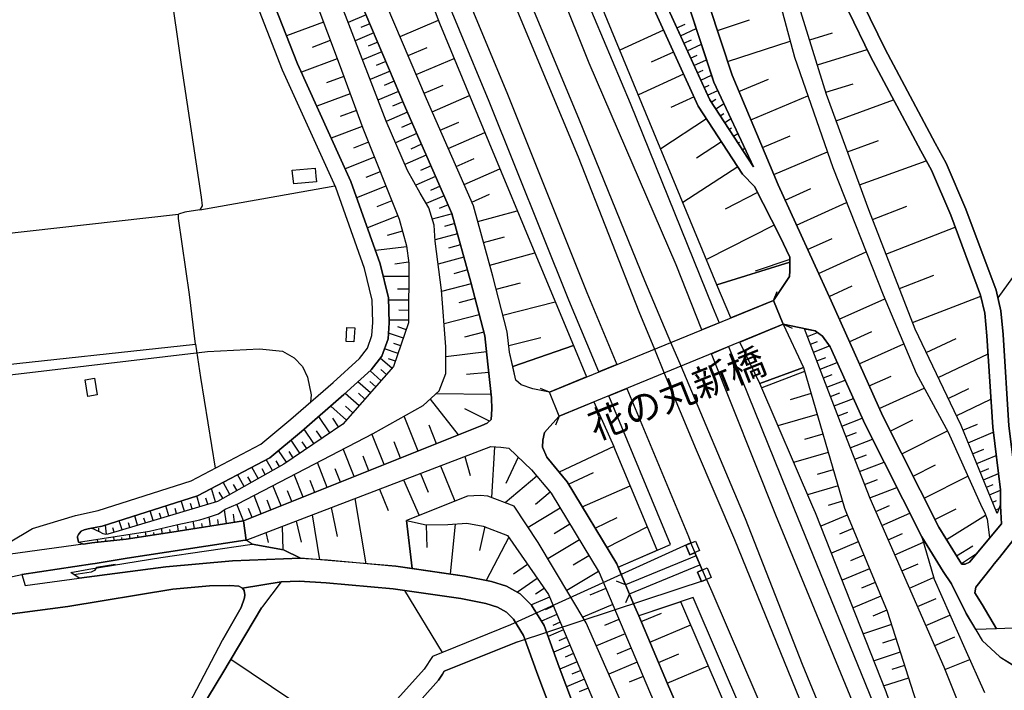
# Model space of a CAD drawing. Extents: x -10 to 410, y -24 to 273.
# Drawn here: x 194 to 270, y 86 to 137 of the extents above; entities that cross this region are included whole.
import ezdxf

# ---------------------------------------------------------------- set-up
doc = ezdxf.new("R2010")
doc.units = 0
for name, color, linetype in [('01_CYUKI_PNT', 2, 'Continuous'), ('05_DM_LINE', 7, 'Continuous'), ('06_HOUSE_POLY', 160, 'Continuous'), ('08_ROAD_LINE', 3, 'Continuous'), ('09_ROAD_POLY', 5, 'Continuous'), ('13_KASEN_POLY', 253, 'Continuous')]:
    doc.layers.add(name, color=color, linetype=linetype)
doc.styles.add('STD', font='txt')

msp = doc.modelspace()

# ---------------------------------------------------------------- linework, layer by layer
at = {"layer": '05_DM_LINE', "color": 253}
for p, q in [((217.81754, 137.019027), (214.992562, 135.958454)), ((221.102783, 137.589362), (219.713032, 136.999562)), ((223.708309, 135.919352), (226.652488, 137.163548)), ((248.093039, 136.384268), (250.567651, 137.198688)), ((221.39286, 136.89397), (220.687649, 136.595108)), ((243.958236, 136.399943), (240.59789, 134.864808)), ((244.977984, 136.573748), (245.617394, 136.864686)), ((245.253247, 135.964311), (246.467988, 136.518971)), ((218.348085, 135.604987), (216.942486, 135.07961)), ((221.692584, 136.188931), (220.258046, 135.579494)), ((221.998164, 135.470112), (221.267803, 135.159709)), ((245.51783, 135.390186), (246.093161, 135.653735)), ((248.883, 133.979936), (253.692697, 135.563991)), ((255.187869, 135.649946), (256.95348, 136.194788)), ((222.307878, 134.739752), (220.817529, 134.114639)), ((224.328426, 134.454498), (225.788458, 135.073754)), ((244.723047, 134.720114), (243.017725, 133.938939)), ((245.777591, 134.82364), (246.862451, 135.319733)), ((255.777669, 133.73964), (259.602759, 134.919413)), ((218.873462, 134.204556), (216.123242, 133.175334)), ((222.617592, 133.9994), (221.862427, 133.679179)), ((224.942687, 132.999462), (227.857582, 134.229877)), ((246.032528, 134.253304), (246.548258, 134.489638)), ((246.293321, 133.685036), (247.257948, 134.124457)), ((222.937641, 133.243547), (221.402507, 132.59518)), ((246.553082, 133.1147), (247.003356, 133.323645)), ((219.382992, 132.829618), (218.053185, 132.339381)), ((223.262858, 132.474084), (222.482544, 132.144044)), ((245.503016, 133.00928), (242.022781, 131.419368)), ((246.812842, 132.550221), (247.652756, 132.929182)), ((249.753231, 131.688947), (252.017692, 132.640138)), ((223.592898, 131.694804), (222.003331, 131.019048)), ((225.557981, 131.550282), (227.008021, 132.15972)), ((247.072602, 131.979886), (247.463276, 132.15972)), ((247.333396, 131.409722), (248.123356, 131.769046)), ((256.428103, 131.63417), (258.527544, 132.284604)), ((219.873229, 131.499467), (217.308011, 130.554133)), ((226.178098, 130.114711), (229.038216, 131.368553)), ((246.298145, 131.26899), (244.52771, 130.458531)), ((247.617616, 130.858851), (247.972805, 131.089328)), ((250.677894, 129.49356), (255.057989, 131.33927)), ((257.222887, 129.425347), (261.638121, 131.038513)), ((220.347963, 130.214274), (219.107728, 129.759177)), ((223.932929, 130.899848), (223.123332, 130.554133)), ((247.958336, 130.333474), (248.59809, 130.74947)), ((224.277783, 130.089389), (222.637918, 129.368675)), ((247.257948, 129.579515), (243.73775, 127.284565)), ((248.302846, 129.809992), (248.583276, 129.993616)), ((248.642877, 129.284615), (249.12829, 129.605009)), ((220.80306, 128.979896), (218.413197, 128.099158)), ((224.63814, 129.26894), (223.817518, 128.909616)), ((226.798215, 128.698777), (228.213116, 129.319755)), ((248.982563, 128.765095), (249.187891, 128.899798)), ((224.998497, 128.448663), (223.352775, 127.724159)), ((227.413509, 127.30024), (230.212994, 128.528761)), ((249.328451, 128.239718), (249.663314, 128.458481)), ((251.567763, 127.368625), (253.692697, 128.265039)), ((258.093118, 127.054088), (260.468167, 127.919496)), ((221.272626, 127.794439), (220.117486, 127.333485)), ((225.362644, 127.624424), (224.538232, 127.259243)), ((248.407576, 127.81976), (246.477979, 126.563851)), ((249.668137, 127.714341), (249.798017, 127.800296)), ((250.008168, 127.19482), (250.197648, 127.313848)), ((221.732547, 126.643949), (219.477732, 125.743574)), ((225.723001, 126.800184), (224.067632, 126.069824)), ((228.022602, 125.913589), (229.40753, 126.524921)), ((250.347854, 126.669443), (250.407454, 126.704583)), ((252.432826, 125.310008), (256.55316, 127.038585)), ((226.088181, 125.970261), (225.27755, 125.614727)), ((228.623427, 124.544336), (231.367445, 125.74943)), ((249.663314, 125.893952), (245.44755, 123.143905)), ((250.692708, 126.144066), (250.727848, 126.169387)), ((259.027772, 124.493693), (264.142706, 126.364724)), ((222.182821, 125.515164), (221.072466, 125.073675)), ((226.442681, 125.15963), (224.907547, 124.489731)), ((215.392882, 123.845326), (218.692594, 124.438916)), ((222.623448, 124.409633), (220.3676, 123.509085)), ((226.777544, 124.39413), (226.053041, 124.073736)), ((253.30788, 123.323739), (255.282609, 124.223942)), ((208.328369, 122.573741), (215.392882, 123.845326)), ((227.097938, 123.669282), (225.723001, 123.063978)), ((229.222873, 123.184901), (230.578518, 123.784692)), ((251.182945, 123.913539), (248.687663, 122.634375)), ((223.072689, 123.284465), (221.92306, 122.823855)), ((227.397662, 122.979918), (226.713121, 122.679161)), ((254.182935, 121.403787), (258.027661, 123.149761)), ((260.01307, 121.839247), (262.652702, 122.864852)), ((190.093134, 120.378526), (206.678168, 122.249558)), ((223.527441, 122.134147), (221.1927, 121.20466)), ((227.703242, 122.288487), (226.178098, 121.874387)), ((229.682794, 121.689041), (232.7131, 122.518964)), ((227.907536, 121.528844), (227.128255, 121.31387)), ((252.463143, 121.413433), (247.263116, 118.753475)), ((261.047976, 119.179289), (266.373405, 121.24359)), ((223.897789, 120.934909), (222.713021, 120.604869)), ((228.123199, 120.743707), (226.397895, 120.274829)), ((230.128244, 120.069846), (231.742616, 120.514952)), ((255.032495, 119.528621), (256.907661, 120.378526)), ((224.218183, 119.749452), (221.822464, 119.448695)), ((228.362633, 119.884155), (227.437625, 119.628529)), ((228.61757, 118.954669), (226.633195, 118.409654)), ((230.597811, 118.339374), (234.05772, 119.288498)), ((255.862419, 117.698587), (259.517665, 119.358778)), ((224.367356, 118.550214), (223.293175, 118.413444)), ((253.663414, 118.768978), (250.992432, 117.874631)), ((224.373212, 117.470177), (222.418121, 117.470177)), ((228.88801, 117.964204), (227.828299, 117.67516)), ((262.078404, 116.534489), (264.72286, 117.560094)), ((229.178087, 116.903803), (226.897778, 116.314003)), ((231.092871, 116.480056), (232.95839, 116.964437)), ((256.67305, 115.919539), (258.453475, 116.729826)), ((224.373212, 116.489703), (223.512972, 116.489703)), ((252.397686, 115.614648), (252.687763, 116.304012)), ((263.092985, 113.909671), (268.342966, 115.944689)), ((224.373212, 115.628429), (222.822575, 115.634285)), ((229.472987, 115.765199), (228.232753, 115.444805)), ((231.612391, 114.473977), (235.628339, 115.509229)), ((235.197358, 108.563916), (252.397686, 115.614648)), ((257.458187, 114.175288), (260.953236, 115.739705)), ((224.373212, 114.855005), (223.612535, 114.858794)), ((229.793381, 114.519108), (227.088292, 113.819754)), ((224.367356, 114.095017), (222.867361, 114.099151)), ((224.192689, 113.368791), (223.527441, 113.595133)), ((253.15733, 113.784614), (235.937709, 106.724235)), ((253.15733, 113.784614), (253.852894, 113.493503)), ((253.15733, 113.784614), (254.708312, 110.464231)), ((223.963246, 112.708366), (222.817752, 113.104896)), ((230.142714, 113.16932), (228.668213, 112.784502)), ((232.067833, 112.14027), (234.538311, 112.769)), ((254.803052, 113.42529), (254.812698, 113.42908)), ((255.022849, 112.845136), (255.797995, 113.140036)), ((258.232644, 112.444816), (259.963116, 113.220307)), ((223.763086, 112.114776), (223.237709, 112.294265)), ((255.248158, 112.259125), (255.788349, 112.464453)), ((255.482769, 111.644176), (256.71818, 112.114776)), ((259.003312, 110.733982), (262.418091, 112.269116)), ((264.147873, 111.604902), (266.437828, 112.69493)), ((223.557758, 111.524976), (222.508038, 111.884299)), ((230.362511, 111.659679), (227.218172, 111.288642)), ((265.062891, 109.68495), (268.897626, 111.509128)), ((223.088192, 110.378448), (222.187644, 111.175298)), ((223.352775, 110.935175), (222.822575, 111.118454)), ((255.737706, 110.974105), (256.428103, 111.230075)), ((255.982652, 110.339174), (257.307981, 110.845258)), ((222.263091, 109.444827), (221.402507, 110.20447)), ((222.673058, 109.913704), (222.237598, 110.300244)), ((230.527531, 110.083548), (228.822553, 109.90957)), ((254.793061, 110.163474), (251.498172, 108.890167)), ((256.248269, 109.659801), (256.923164, 109.919561)), ((259.758133, 109.044507), (261.453464, 109.80415)), ((221.432823, 108.509139), (220.47302, 109.35491)), ((221.847957, 108.974227), (221.39286, 109.378337)), ((256.512853, 108.958379), (257.913284, 109.493747)), ((220.562592, 107.519019), (219.492546, 108.464353)), ((221.008043, 108.024759), (220.503337, 108.473999)), ((230.703575, 108.384427), (226.477821, 108.444716)), ((235.197358, 108.563916), (234.503171, 108.855027)), ((244.487402, 96.85507), (239.742472, 108.284519)), ((255.293289, 108.454706), (253.687874, 107.983762)), ((256.78846, 108.239733), (257.508141, 108.51913)), ((260.538447, 107.314035), (263.998356, 108.868462)), ((265.822534, 108.083325), (267.423126, 108.845036)), ((219.588319, 106.419344), (218.378057, 107.489735)), ((220.088203, 106.983995), (219.522862, 107.489735)), ((228.187622, 105.269027), (226.038227, 108.034749)), ((257.072681, 107.499382), (258.553038, 108.069889)), ((266.458154, 106.753518), (269.117424, 108.024759)), ((218.317768, 105.43508), (217.46304, 106.694952)), ((225.08807, 104.028792), (224.018023, 106.708388)), ((230.572662, 106.333561), (228.68785, 107.274761)), ((235.937709, 106.724235), (235.647632, 106.034527)), ((255.762855, 106.848947), (252.748397, 105.970104)), ((257.367581, 106.739738), (258.128258, 107.034638)), ((218.987495, 105.884321), (218.532397, 106.559904)), ((226.517784, 104.598956), (225.942798, 106.02867)), ((257.668338, 105.95839), (259.232756, 106.559904)), ((261.383184, 105.569784), (263.112622, 106.444838)), ((266.963205, 105.64971), (268.083206, 106.114798)), ((217.093037, 104.604812), (216.343039, 105.720334)), ((217.68766, 105.00341), (217.288373, 105.599067)), ((222.487712, 102.989752), (221.548234, 105.348953)), ((256.203483, 105.345163), (254.788238, 104.928996)), ((257.977707, 105.149826), (258.788338, 105.458507)), ((262.267885, 103.813818), (265.782571, 105.583564)), ((267.362492, 104.679226), (269.298291, 105.479867)), ((216.012999, 103.874452), (215.333282, 104.874563)), ((216.538376, 104.229986), (216.182842, 104.753296)), ((223.748272, 103.493769), (223.242532, 104.749506)), ((258.307747, 104.294409), (260.01307, 104.954489)), ((214.977748, 103.175098), (214.367622, 104.073579)), ((215.492445, 103.524775), (215.173085, 103.999509)), ((220.192589, 102.073701), (219.343028, 104.198636)), ((230.977805, 104.358832), (230.737682, 100.45864)), ((256.612416, 103.929229), (253.953491, 103.149948)), ((258.657425, 103.399718), (259.553149, 103.749395)), ((267.713203, 103.829666), (268.567586, 104.179343)), ((268.022572, 103.073812), (269.527734, 103.694963)), ((213.897711, 102.544301), (213.428144, 103.378358)), ((214.442725, 102.849192), (214.197434, 103.288441)), ((218.117608, 101.243777), (217.352797, 103.163384)), ((221.312934, 102.519151), (220.86266, 103.640186)), ((228.677859, 103.614692), (229.083347, 102.149837)), ((232.79337, 103.559915), (231.848036, 101.538677)), ((259.022605, 102.458518), (260.902593, 103.188878)), ((263.138116, 102.09506), (264.857563, 102.964258)), ((211.717999, 101.319914), (211.213292, 102.220117)), ((212.808027, 101.929007), (212.322613, 102.800271)), ((213.352696, 102.239754), (213.112573, 102.663501)), ((216.248299, 100.499637), (215.557902, 102.230108)), ((219.128054, 101.649954), (218.722911, 102.659711)), ((225.282373, 102.313824), (225.86735, 100.884109)), ((226.812684, 102.899835), (227.907536, 100.175109)), ((236.652566, 101.480111), (238.578375, 102.394095)), ((257.00309, 102.599078), (255.753209, 102.233898)), ((268.29818, 102.413387), (268.95826, 102.688995)), ((268.538303, 101.833577), (269.697578, 102.313824)), ((210.628315, 100.70462), (210.107761, 101.634106)), ((211.172984, 101.015023), (210.918392, 101.47012)), ((212.263013, 101.62446), (212.012899, 102.064054)), ((217.15746, 100.85896), (216.798136, 101.775011)), ((223.963246, 101.810151), (225.16834, 99.079568)), ((234.217917, 102.09506), (231.788436, 100.050396)), ((259.407422, 101.47012), (260.392719, 101.854937)), ((263.982509, 100.413509), (267.343199, 102.108841)), ((268.772569, 101.253423), (269.27762, 101.464263)), ((209.527607, 100.124466), (209.21307, 101.163506)), ((210.083301, 100.399729), (209.817684, 100.874463)), ((214.562614, 99.823709), (213.937674, 101.384337)), ((215.383236, 100.153749), (215.058019, 100.974026)), ((222.12322, 101.10494), (222.788468, 99.458529)), ((235.242489, 100.878252), (234.11732, 99.934985)), ((237.708143, 99.733792), (241.402664, 101.355054)), ((257.367581, 101.349197), (255.022849, 100.663623)), ((259.807742, 100.429012), (261.887891, 101.233786)), ((269.013037, 100.679126), (269.857775, 101.028803)), ((207.132921, 99.403752), (206.892798, 100.198535)), ((207.727889, 99.583586), (207.607655, 99.989762)), ((208.328369, 99.765142), (208.083423, 100.583352)), ((208.92816, 99.944632), (208.788289, 100.40972)), ((211.673212, 98.669257), (211.163338, 99.944632)), ((213.043327, 99.214271), (212.48281, 100.624349)), ((213.782644, 99.515028), (213.487744, 100.253312)), ((220.242543, 100.384226), (221.078323, 95.374368)), ((257.708301, 100.179243), (256.607593, 99.858849)), ((269.25316, 100.098972), (269.552884, 100.224029)), ((204.737546, 98.688894), (204.512926, 99.438892)), ((205.338026, 98.864594), (205.22296, 99.249411)), ((205.932994, 99.044428), (205.703551, 99.819919)), ((206.532441, 99.223918), (206.413241, 99.618726)), ((210.378201, 98.458417), (210.208358, 99.525019)), ((210.992461, 98.560048), (210.897721, 99.175342)), ((212.338116, 98.934874), (212.072499, 99.604945)), ((218.40734, 99.684871), (218.867605, 97.454517)), ((236.01798, 99.640085), (233.557837, 98.14388)), ((260.268007, 99.384115), (261.312904, 99.845068)), ((260.742396, 98.309934), (262.888002, 99.259402)), ((264.812777, 98.775022), (266.453331, 99.599089)), ((269.487427, 99.525019), (269.74822, 99.628372)), ((202.34286, 97.970247), (202.128231, 98.675114)), ((202.942651, 98.149737), (202.833442, 98.509405)), ((203.538308, 98.329571), (203.322645, 99.059931)), ((204.1381, 98.509405), (204.027512, 98.878375)), ((206.673001, 97.868617), (206.593075, 98.378491)), ((207.907378, 98.069811), (207.817806, 98.639974)), ((208.527496, 98.163517), (208.477886, 98.474265)), ((209.14279, 98.265148), (209.032547, 98.964157)), ((209.762907, 98.364711), (209.69745, 98.765031)), ((215.722922, 98.653754), (216.102916, 97.028703)), ((216.95351, 99.124354), (217.508171, 95.675125)), ((227.937853, 98.425345), (227.553035, 94.573728)), ((236.762809, 98.409497), (235.557715, 97.675347)), ((238.692752, 98.114597), (240.388083, 98.913515)), ((258.072447, 99.095071), (256.043286, 98.249645)), ((265.692654, 97.239543), (268.703323, 99.099205)), ((200.557956, 97.833477), (200.562779, 98.104951)), ((201.13811, 97.634351), (201.062663, 98.33336)), ((201.74238, 97.788691), (201.642817, 98.140091)), ((202.968145, 97.29432), (202.913368, 97.643997)), ((204.203212, 97.4838), (204.147746, 97.833477)), ((204.82264, 97.583363), (204.793357, 97.769054)), ((205.437934, 97.679137), (205.373166, 98.099094)), ((206.058051, 97.77491), (206.022911, 98.00332)), ((207.293118, 97.970247), (207.248332, 98.239654)), ((213.387836, 97.765264), (213.583173, 96.989773)), ((214.638062, 98.239654), (214.708341, 96.448549)), ((225.723001, 98.358854), (225.767787, 96.608746)), ((230.212994, 98.220017), (229.817497, 96.399973)), ((239.602946, 96.614602), (242.703532, 98.21416)), ((258.498261, 98.079457), (257.473001, 97.653643)), ((261.22781, 97.208537), (262.328518, 97.69464)), ((200.482509, 97.019057), (200.458393, 97.265036)), ((201.107794, 97.08348), (201.09298, 97.22404)), ((201.727911, 97.14997), (201.697594, 97.458306)), ((202.348028, 97.214393), (202.333214, 97.384237)), ((203.588262, 97.390093), (203.557945, 97.564071)), ((232.062665, 97.39974), (230.333228, 94.079701)), ((237.49248, 97.198546), (235.072645, 95.733691)), ((258.923041, 97.054197), (256.857707, 96.194645)), ((261.732861, 96.064076), (263.923253, 97.028703)), ((240.472833, 95.095315), (244.487402, 96.85507)), ((246.927908, 94.889988), (246.357745, 96.220139)), ((266.468145, 95.980016), (267.727672, 96.75344)), ((266.842971, 95.384359), (268.017749, 96.163639)), ((238.227664, 95.989662), (237.012923, 95.253445)), ((246.458341, 95.983805), (241.04334, 93.749316)), ((259.352989, 96.018945), (258.312915, 95.583485)), ((262.277531, 94.829698), (263.512942, 95.374368)), ((201.803014, 95.304088), (200.382945, 95.079468)), ((233.498237, 95.319935), (232.413376, 94.569938)), ((238.963192, 94.778711), (236.532677, 93.30421)), ((241.04334, 93.749316), (240.472833, 95.095315)), ((241.32825, 93.054096), (246.753242, 95.294442)), ((259.788449, 94.979905), (257.682807, 94.10485)), ((234.248234, 94.233697), (232.727913, 93.18501)), ((241.04334, 93.749316), (240.347776, 94.03457)), ((260.222876, 93.925361), (259.163509, 93.4837)), ((262.862508, 93.503337), (264.70839, 94.304321)), ((226.972881, 88.538609), (224.067632, 93.313856)), ((234.772578, 93.474053), (234.107674, 93.018956)), ((239.527498, 93.474053), (238.293121, 92.954533)), ((235.192535, 92.794336), (233.807951, 92.198679)), ((241.32825, 93.054096), (241.038173, 92.364733)), ((242.048275, 91.364621), (241.32825, 93.054096)), ((246.232688, 92.765053), (242.048275, 91.364621)), ((260.663504, 92.864616), (258.527544, 91.974059)), ((263.482625, 92.079479), (264.907517, 92.698562)), ((235.487435, 92.099116), (234.848025, 91.823853)), ((240.048052, 92.239676), (237.753274, 91.268848)), ((242.232587, 90.919515), (243.802862, 91.579595)), ((261.107576, 91.794569), (260.032362, 91.345329)), ((235.758219, 91.458328), (234.572418, 90.954655)), ((236.012812, 90.864738), (235.437826, 90.618758)), ((240.532433, 91.089358), (239.423112, 90.624615)), ((264.123413, 90.614624), (265.967917, 91.419398)), ((236.258103, 90.288718), (235.078502, 89.784701)), ((242.897835, 89.345106), (246.043207, 90.669401)), ((261.473101, 90.684904), (259.312682, 89.989684)), ((236.508217, 89.698573), (235.902569, 89.438813)), ((241.003033, 89.980037), (238.798172, 89.053996)), ((261.817611, 89.604867), (260.772713, 89.26897)), ((264.797963, 89.069843), (266.343088, 89.73957)), ((236.767977, 89.095337), (235.517752, 88.559969)), ((241.468121, 88.878296), (240.373269, 88.419409)), ((262.152474, 88.559969), (260.132959, 87.913669)), ((237.307823, 87.829609), (235.992486, 87.264958)), ((237.03256, 88.470052), (236.392806, 88.194789)), ((241.928041, 87.788612), (239.762798, 86.874628)), ((243.562739, 87.768975), (245.143004, 88.434912)), ((265.5831, 87.243598), (267.487549, 87.999452)), ((237.588254, 87.169529), (236.918183, 86.878418)), ((244.227642, 86.18492), (247.397819, 87.518861)), ((262.477691, 87.550212), (261.503073, 87.233952)), ((237.878331, 86.493601), (236.503049, 85.909657)), ((242.383138, 86.708575), (241.307924, 86.253478)), ((262.788439, 86.573527), (260.902593, 85.970291)), ((238.168408, 85.810094), (237.46802, 85.509337))]:
    msp.add_line(p, q, dxfattribs=at)
for points in [[(248.222919, 113.903814), (246.902759, 113.364657), (244.918384, 118.345231), (238.232831, 133.874516), (229.367567, 155.999436), (213.548033, 193.855006), (197.298207, 233.913543), (196.602814, 235.583553), (197.717992, 236.050363)], [(197.717992, 236.050363), (199.043148, 232.794404), (211.892665, 202.294457), (221.44247, 179.050225), (228.932796, 160.333538), (241.397841, 130.778753), (247.727859, 115.124411), (248.222919, 113.903814)], [(253.663414, 118.569851), (248.062722, 116.813886), (231.062899, 157.925244), (224.357709, 174.515101), (217.527463, 191.144061), (211.98775, 204.118635), (206.697461, 217.300259), (201.567714, 230.233837), (200.683013, 232.640063), (206.067697, 234.14402)], [(206.067697, 234.14402), (206.838021, 231.890066), (207.992472, 227.208526), (209.927927, 222.364722), (211.928149, 216.04435), (214.032414, 211.063947), (217.26288, 203.429099), (220.882986, 194.708529), (224.137912, 186.208445), (227.378369, 178.364651), (229.142947, 173.37443), (232.328282, 166.104934), (236.673237, 155.4291), (240.168286, 146.434989), (243.107642, 138.26908), (246.623362, 130.550343), (250.022637, 125.339292), (250.942822, 124.384139), (252.927886, 120.509096), (253.663414, 118.935031), (253.663414, 118.569851)], [(188.713201, 232.304167), (190.097957, 232.878464), (190.807819, 231.163496), (207.602832, 191.175239), (222.807761, 153.464362), (231.958279, 131.474146), (238.072635, 116.21444), (240.367413, 110.685061), (238.982829, 110.118688)], [(238.982829, 110.118688), (236.682883, 115.643932), (230.567494, 130.90381), (221.423177, 152.894027), (206.217904, 190.599046), (189.423063, 230.583514), (188.713201, 232.304167)], [(184.092984, 225.393994), (189.413417, 227.81004), (190.642799, 224.974037), (194.032429, 216.544405), (198.097986, 207.118624), (202.953331, 194.964327), (206.583428, 186.819777), (211.828242, 174.429146), (216.713043, 162.239709), (219.967969, 153.893966), (223.253212, 146.073771), (226.742405, 136.92911), (230.522708, 127.778764), (234.187945, 118.979818), (237.027737, 112.149916), (232.367556, 110.534511)], [(232.367556, 110.534511), (232.128122, 111.628328), (231.937609, 113.21445), (230.838279, 117.479823), (229.352753, 122.884144), (225.73747, 131.118612), (221.39286, 141.384307), (217.623237, 150.390131), (212.492456, 162.903752), (208.748326, 171.944716), (203.848022, 183.479929), (197.992394, 197.278742), (193.357707, 208.224155), (189.90262, 215.425266), (186.588094, 221.784568), (184.092984, 225.393994)], [(250.862552, 125.884306), (247.503239, 131.034551), (247.197659, 131.704622), (244.03265, 138.649935), (241.102941, 146.784667), (237.602724, 155.800309), (233.248467, 166.493541), (230.072434, 173.743572), (228.312679, 178.724147), (225.067744, 186.579481), (221.812817, 195.079565), (218.187888, 203.813916), (214.953288, 211.454621)], [(217.32248, 209.72415), (218.623348, 206.114723), (221.458317, 199.464311), (224.567516, 193.448657), (227.623315, 186.724175), (229.923261, 181.239756), (231.012945, 177.970188), (234.067711, 169.595161), (236.828266, 163.294425), (238.947689, 158.765158), (242.463064, 150.685031), (243.382905, 148.099143), (244.242456, 144.800292), (244.383016, 144.024801), (244.793327, 142.149807), (246.027705, 137.854979), (247.687896, 132.823762), (247.822599, 132.409661), (250.862552, 125.884306)], [(225.487701, 107.524875), (226.722767, 108.675193), (227.218172, 109.989841), (227.218172, 112.038639), (226.892955, 116.399786), (226.402718, 120.179055), (226.322447, 121.409644), (225.913515, 122.729804), (225.258257, 123.878399), (224.272616, 125.604909), (222.628271, 129.390035), (219.512872, 137.534585), (217.4279, 142.819878), (215.663322, 147.50917), (212.31779, 154.50926), (207.847778, 165.114642), (204.512926, 173.284686), (200.277525, 182.858778), (194.663398, 196.313943), (188.637926, 209.518994)], [(191.762972, 207.503441), (196.373371, 196.608843), (202.232617, 182.800212), (207.138089, 171.265171), (210.878084, 162.233853), (216.008176, 149.708519), (219.782623, 140.708379), (224.133089, 130.425286), (227.697385, 122.300201), (229.14777, 117.02886), (230.218161, 112.890267), (230.388005, 111.435059), (230.732514, 108.118465), (230.758008, 107.243755), (230.697374, 106.458618)], [(191.112538, 200.938984), (194.9378, 192.024799), (198.682791, 183.358834), (203.663365, 171.204537), (211.133021, 153.849007), (213.562847, 148.339266), (215.588219, 142.685003), (217.232563, 138.569836), (219.017811, 133.813882), (220.847846, 128.858801), (223.638029, 121.86853), (224.213015, 119.810086), (224.373212, 118.493715), (224.367356, 113.890034), (223.213249, 110.524864), (219.312712, 106.104807), (214.772765, 103.034538), (209.668167, 100.163395), (202.112728, 97.899967), (201.258, 97.649854), (201.102626, 97.628494), (200.883173, 97.679137), (200.602743, 97.81384), (199.992444, 98.099094)], [(269.777504, 95.854959), (271.088018, 97.503437), (273.402778, 100.253312), (274.312627, 101.528687), (275.387842, 103.583341), (277.458344, 108.274873), (280.357737, 114.768877), (283.338089, 121.269084), (285.737598, 126.614666), (289.053158, 134.429176), (292.69738, 143.970196), (295.187839, 151.208514), (298.253285, 160.259296), (299.6234, 164.8647), (302.032555, 172.845264), (304.68769, 183.050326), (305.437687, 187.573736), (305.692624, 190.84916)], [(203.248231, 158.149864), (205.038303, 146.65961), (206.907612, 133.569797), (208.413463, 123.563862), (208.492356, 122.903781), (208.328369, 122.573741)], [(267.128225, 95.329582), (266.882935, 95.329582), (266.717914, 95.579696), (265.1125, 98.175231), (260.80303, 106.720101), (256.833247, 115.573652), (252.767689, 124.515053), (249.227854, 132.935038), (247.463276, 138.294401), (246.248191, 142.518949), (245.867508, 144.265096), (245.562617, 146.62447)], [(245.562617, 146.62447), (248.642877, 146.614651), (249.467977, 146.528868), (250.043308, 145.948714), (251.107842, 143.313905), (252.748397, 139.114678), (254.017914, 134.333403), (256.96795, 125.849166), (260.822667, 116.044252), (263.367559, 110.028771), (265.828391, 105.499504), (268.418414, 99.708298), (268.61754, 99.339328), (268.8177, 98.784668), (268.953437, 97.804194), (268.98272, 97.559937), (269.008214, 97.349097), (267.458266, 95.493568), (267.128225, 95.329582)], [(252.348077, 143.560057), (254.078548, 143.720254), (255.192692, 143.595197), (256.257916, 141.864726), (258.147895, 137.909584), (259.873199, 134.364753), (263.732739, 127.114722), (264.553016, 125.628335), (266.027517, 122.169287), (268.32264, 116.028749), (268.65268, 114.628318), (268.812877, 112.899913), (269.25316, 105.864684), (269.862598, 101.044306), (269.857775, 99.948766), (269.607661, 99.233908)], [(269.607661, 99.233908), (266.822645, 105.989741), (263.293145, 113.403931), (259.722993, 122.595101), (256.487703, 131.448652), (254.027561, 139.399932), (252.348077, 143.560057)], [(199.992444, 98.099094), (200.807726, 98.253434), (208.128209, 100.595066), (213.703407, 103.524775), (216.123242, 105.528787), (219.392982, 108.374436), (221.49828, 110.288531), (222.312701, 111.333428), (222.782612, 112.675293), (222.873218, 113.894168), (222.817752, 115.819632), (222.182821, 118.438938), (219.923183, 124.75931), (215.833165, 133.819739), (214.093047, 138.243586)], [(284.557997, 133.419419), (280.357737, 134.899948), (280.192716, 134.899948), (279.942603, 134.733895), (278.953516, 132.59518), (273.03243, 120.509096), (269.657614, 115.823766)], [(191.397792, 110.454584), (207.977658, 112.243623), (207.532552, 116.07388), (206.678168, 121.919518), (206.678168, 122.249558)], [(208.328369, 122.573741), (207.173229, 122.413544), (206.678168, 122.249558)], [(252.397686, 115.614648), (249.117611, 114.268994), (248.062722, 116.813886), (253.663414, 118.569851)], [(253.663414, 118.569851), (253.663414, 117.89978), (253.628274, 117.470177), (252.397686, 115.614648)], [(254.708312, 110.464231), (251.352789, 109.223996), (249.812831, 112.413466), (253.15733, 113.784614)], [(282.782395, 35.384231), (282.317651, 35.919255), (282.203274, 36.208298), (281.913197, 37.663506), (278.987622, 46.489841), (275.972819, 55.024721), (273.017961, 64.025033), (270.383152, 73.16935), (268.012926, 81.179197), (265.517988, 87.409652), (262.788439, 93.675247), (259.833236, 100.37458), (257.682807, 105.90947), (254.793061, 113.444927)], [(254.793061, 113.444927), (255.602658, 113.27474), (256.182812, 112.868563), (256.762967, 112.050353), (259.447385, 106.073801), (263.803019, 97.439014), (264.748353, 94.17513), (267.107555, 88.849013), (268.61754, 85.480054)], [(207.977658, 112.243623), (208.383146, 109.689084), (209.492467, 102.724135)], [(232.367556, 110.534511), (237.027737, 112.149916), (238.032671, 109.730081), (235.197358, 108.563916)], [(280.022873, 33.089453), (278.597982, 32.489662), (276.90265, 37.809923), (274.692622, 44.069661), (271.987533, 51.483851), (265.137994, 68.579449), (252.5882, 99.105062), (247.637942, 111.519119), (248.958447, 112.063789)], [(248.958447, 112.063789), (253.967961, 99.634229), (260.607693, 83.339271), (266.102965, 69.749403), (271.538292, 56.689046), (278.328575, 39.025008), (279.748299, 33.765036), (280.022873, 33.089453)], [(191.623273, 108.714467), (191.87821, 109.104796), (191.942634, 109.163707), (192.807869, 109.689084), (193.503262, 109.864784), (208.918169, 111.688962), (212.913447, 111.890156), (214.663211, 111.708599), (215.557902, 111.214228), (216.203513, 110.544501), (216.597976, 109.724224), (216.873239, 108.345152), (216.828453, 107.794282)], [(235.197358, 108.563916), (233.913371, 108.809896), (233.008, 109.128567), (232.598033, 109.479967), (232.367556, 110.534511)], [(278.328575, 39.025008), (271.538292, 56.689046), (268.697466, 63.503445), (266.453331, 70.044303), (261.078293, 85.52484), (255.632975, 99.278695), (255.418346, 99.743783), (251.352789, 109.223996), (254.708312, 110.464231)], [(254.708312, 110.464231), (257.862641, 99.649731), (258.008024, 99.253545), (261.137893, 91.729801), (267.043132, 73.294406), (277.602694, 42.329544), (278.328575, 39.025008)], [(239.742472, 108.284519), (241.12809, 108.855027), (245.862684, 97.458306), (246.062845, 96.96428), (245.673204, 96.794436), (245.987397, 96.059942), (246.357745, 96.220139), (246.458341, 95.983805), (241.04334, 93.749316)], [(198.982686, 97.038694), (204.442646, 97.88412), (206.628215, 98.390205), (208.322512, 98.749528), (208.987416, 98.954511), (209.753261, 99.208415), (210.263135, 99.563949), (211.232585, 99.974259), (221.62816, 105.394084), (225.487701, 107.524875)], [(235.937709, 106.724235), (238.602835, 107.819775), (240.147616, 104.374335), (235.928063, 102.409597)], [(235.928063, 102.409597), (234.977905, 103.569906), (234.663368, 104.329549), (234.668191, 104.874563), (234.817708, 105.47022), (235.213205, 105.913604), (235.937709, 106.724235)], [(230.697374, 106.458618), (230.407642, 106.16923), (229.998364, 105.99353), (211.668389, 98.669257), (206.177941, 97.794548), (202.663254, 97.249533), (200.022761, 96.970136), (199.873244, 96.954633), (199.347866, 96.878497), (198.982686, 97.038694)], [(211.878196, 97.18511), (230.673258, 104.37847), (231.453228, 104.333339), (232.072656, 104.249623), (233.807951, 102.579441), (235.322415, 100.784546), (239.017969, 94.688794), (242.873375, 85.53862), (248.003122, 73.75915), (253.7082, 63.044558), (258.307747, 54.185151), (264.262939, 42.444954), (266.968028, 35.974032), (267.947469, 32.569933)], [(240.472833, 95.095315), (243.458352, 96.403762), (240.147616, 104.374335), (235.928063, 102.409597)], [(240.472833, 95.095315), (240.357766, 95.368511), (236.543357, 101.6596), (235.928063, 102.409597)], [(230.447605, 100.573706), (229.852637, 100.618492), (228.897656, 100.569916), (224.197512, 98.688894), (224.647786, 94.993685), (223.387915, 95.179031), (216.052962, 95.800182), (214.753128, 96.444759), (212.338116, 96.874363), (211.878196, 97.18511)], [(265.237557, 31.774805), (265.21792, 31.868511), (264.42796, 34.604951), (262.687842, 39.028798), (259.088062, 45.669564), (253.163531, 58.134264), (246.987508, 69.675334), (244.00819, 76.419453), (241.147727, 83.733735), (238.013034, 90.833388), (234.322648, 96.993563), (232.472976, 99.784779), (230.447605, 100.573706)], [(224.197512, 98.688894), (225.723001, 98.358854), (227.367345, 98.374357), (228.848047, 98.499414), (230.097928, 98.265148)], [(228.66339, 94.413531), (224.647786, 94.993685), (224.197512, 98.688894)], [(230.097928, 98.265148), (231.967925, 97.534787), (235.107785, 92.993462), (239.017969, 83.814006), (241.227653, 78.339404), (243.432859, 73.563813), (245.873364, 68.788566), (250.022637, 61.69477), (253.163531, 55.284481), (259.083238, 43.749612), (263.697599, 32.419382), (263.838159, 32.050412)], [(198.418207, 94.694651), (199.782465, 94.944765), (205.333203, 95.845312), (212.338116, 96.874363), (214.753128, 96.444759), (216.052962, 95.800182)], [(246.722925, 96.374479), (245.987397, 96.059942), (245.673204, 96.794436), (246.407354, 97.108974), (246.722925, 96.374479)], [(216.052962, 95.800182), (210.817795, 95.589342), (205.713197, 95.124599), (199.052966, 94.265047), (198.418207, 94.694651)], [(200.382945, 95.079468), (200.232739, 94.845201), (199.958337, 94.714288), (198.977863, 94.564081), (198.673145, 94.518951)], [(241.32825, 93.054096), (246.753242, 95.294442), (246.927908, 94.889988), (246.562728, 94.729791), (246.878299, 93.993574), (247.263116, 94.159627), (247.657579, 93.243576), (259.222765, 66.333591), (266.583211, 49.269), (269.248337, 42.390177), (272.87809, 30.069827), (272.123269, 29.749433)], [(247.612448, 94.310178), (246.878299, 93.993574), (246.562728, 94.729791), (247.298256, 95.044328), (247.612448, 94.310178)], [(262.602748, 31.515044), (262.423258, 31.899862), (259.208295, 39.204498), (255.708423, 46.438854), (252.77768, 52.845353), (250.362668, 57.81387), (250.303068, 58.10498), (250.012991, 58.569724), (246.383238, 64.573836), (240.74844, 74.653841), (235.937709, 87.413441), (234.777745, 90.618758), (233.817597, 92.189033), (232.942543, 93.064087), (231.897645, 93.649753), (230.732514, 93.99943), (228.66339, 94.413531)], [(270.543349, 29.194773), (271.562752, 29.515167), (271.998212, 30.095321), (267.828269, 41.90373), (256.927987, 65.345193), (245.28253, 92.444659), (242.048275, 91.364621)], [(272.123269, 29.749433), (267.828269, 41.90373), (265.192771, 48.698836), (257.847827, 65.739657), (246.232688, 92.765053)], [(270.543349, 29.194773), (270.293235, 29.884136), (268.382929, 36.474259), (265.623408, 43.073684), (259.642722, 54.868658), (255.038352, 63.743568), (249.352911, 74.409584), (244.253136, 86.128421), (242.048275, 91.364621)], [(232.20357, 90.669401), (226.19739, 88.224072), (225.557981, 87.269092), (221.237486, 82.439068)], [(232.732737, 89.37439), (227.107585, 87.105105), (226.977705, 86.868772), (226.668335, 86.40954), (222.248277, 81.474097)], [(210.713064, 88.024946), (219.998286, 81.774854), (220.293186, 81.518883)]]:
    msp.add_lwpolyline(points, dxfattribs=at)
at = {"layer": '06_HOUSE_POLY', "color": 255}
for points in [[(215.538265, 124.577581), (215.473842, 125.183057), (215.423199, 125.622479), (217.172963, 125.796284), (217.23842, 125.183057), (217.288373, 124.747597), (215.538265, 124.577581)], [(220.158483, 112.421389), (219.558691, 112.456529), (219.623459, 113.546213), (220.223939, 113.511073), (220.158483, 112.421389)], [(199.708223, 108.2418), (199.50324, 109.517174), (200.217925, 109.636374), (200.423253, 108.356866), (199.708223, 108.2418)]]:
    msp.add_lwpolyline(points, close=True, dxfattribs=at)
at = {"layer": '08_ROAD_LINE', "color": 253}
for p, q in [((235.197358, 108.563916), (252.397686, 115.614648)), ((253.15733, 113.784614), (235.937709, 106.724235)), ((214.562614, 93.970147), (213.132899, 92.083613)), ((213.132899, 92.083613), (213.062619, 91.979915)), ((241.657601, 92.284806), (242.048275, 91.364621))]:
    msp.add_line(p, q, dxfattribs=at)
for points in [[(250.862552, 125.884306), (247.503239, 131.034551), (244.03265, 138.649935), (241.102941, 146.784667), (237.602724, 155.800309), (233.248467, 166.493541), (230.072434, 173.743572), (228.312679, 178.724147), (225.067744, 186.579481), (221.812817, 195.079565), (218.187888, 203.813916), (214.953288, 211.454621), (212.873139, 216.37439), (211.152658, 222.640157), (210.793335, 225.794314), (210.763018, 227.823648), (210.862581, 228.108902)], [(207.992472, 227.208526), (209.927927, 222.364722), (211.928149, 216.04435), (214.032414, 211.063947), (217.26288, 203.429099), (220.882986, 194.708529), (224.137912, 186.208445), (227.378369, 178.364651), (229.142947, 173.37443), (232.328282, 166.104934), (236.673237, 155.4291), (240.168286, 146.434989), (243.107642, 138.26908), (246.623362, 130.550343), (250.022637, 125.339292)], [(235.197358, 108.563916), (233.913371, 108.809896), (233.008, 109.128567), (232.598033, 109.479967), (232.128122, 111.628328), (231.937609, 113.21445), (230.838279, 117.479823), (229.352753, 122.884144), (225.73747, 131.118612), (221.39286, 141.384307), (217.623237, 150.390131), (212.492456, 162.903752), (208.748326, 171.944716), (203.848022, 183.479929), (197.992394, 197.278742), (193.357707, 208.224155)], [(211.668389, 98.669257), (229.998364, 105.99353), (230.407642, 106.16923), (230.697374, 106.458618), (230.758008, 107.243755), (230.732514, 108.118465), (230.388005, 111.435059), (230.218161, 112.890267), (229.14777, 117.02886), (227.697385, 122.300201), (224.133089, 130.425286), (219.782623, 140.708379), (216.008176, 149.708519), (210.878084, 162.233853), (207.138089, 171.265171), (202.232617, 182.800212), (196.373371, 196.608843), (191.762972, 207.503441)], [(269.777504, 95.854959), (271.088018, 97.503437), (273.402778, 100.253312), (274.312627, 101.528687), (275.387842, 103.583341), (277.458344, 108.274873), (280.357737, 114.768877), (283.338089, 121.269084), (285.737598, 126.614666), (289.053158, 134.429176), (292.69738, 143.970196), (295.187839, 151.208514), (298.253285, 160.259296), (299.6234, 164.8647), (302.032555, 172.845264), (304.68769, 183.050326), (305.437687, 187.573736), (305.692624, 190.84916)], [(271.112478, 101.124577), (270.498218, 105.980094), (270.057935, 112.999476), (269.888091, 114.829511), (269.522911, 116.393929), (267.187826, 122.634375), (265.678185, 126.179206), (264.82828, 127.714341), (260.987687, 134.929232), (259.272719, 138.454598), (257.35759, 142.464345), (256.227943, 144.300236), (253.322694, 148.204563), (252.437649, 149.2846), (252.342909, 149.698701), (252.463143, 150.184976), (253.888034, 152.788607), (256.432926, 156.704647), (257.482647, 160.42535)], [(250.862552, 125.884306), (247.822599, 132.409661), (246.027705, 137.854979), (244.793327, 142.149807), (244.383016, 144.024801), (244.282419, 145.649852), (244.558027, 146.698711)], [(193.612644, 96.970136), (195.447502, 98.089448), (198.772708, 99.073711), (200.503179, 99.470242), (207.642795, 101.753307), (213.008187, 104.569672), (215.317779, 106.483767), (218.562714, 109.304267), (220.57844, 111.143948), (221.20338, 111.944933), (221.548234, 112.929197), (221.623337, 113.925174), (221.572694, 115.649788), (220.982549, 118.079614), (218.762874, 124.28871), (214.678025, 133.333464), (212.90759, 137.849122)], [(199.347866, 96.878497), (198.982686, 97.038694), (198.963222, 97.15376), (198.923086, 97.37459), (198.923086, 97.474154), (198.992505, 97.62436), (199.072603, 97.723923), (199.20834, 97.878263), (199.427965, 97.979894), (199.727861, 98.050174), (200.807726, 98.253434), (208.128209, 100.595066), (213.703407, 103.524775), (216.123242, 105.528787), (219.392982, 108.374436), (221.49828, 110.288531), (222.312701, 111.333428), (222.782612, 112.675293), (222.873218, 113.894168), (222.817752, 115.819632), (222.182821, 118.438938), (219.923183, 124.75931), (215.833165, 133.819739), (214.093047, 138.243586)], [(258.147895, 137.909584), (259.873199, 134.364753), (263.732739, 127.114722), (264.553016, 125.628335), (266.027517, 122.169287), (268.32264, 116.028749), (268.65268, 114.628318), (268.812877, 112.899913), (269.25316, 105.864684), (269.862598, 101.044306), (269.857775, 99.809928), (269.928054, 98.448771), (267.458266, 95.493568), (267.128225, 95.329582), (266.882935, 95.329582), (266.717914, 95.579696), (265.1125, 98.175231), (260.80303, 106.720101), (256.833247, 115.573652), (252.767689, 124.515053), (249.227854, 132.935038), (247.463276, 138.294401)], [(252.397686, 115.614648), (253.628274, 117.470177), (253.663414, 117.89978), (253.663414, 118.935031), (252.927886, 120.509096), (250.942822, 124.384139), (250.022637, 125.339292)], [(253.15733, 113.784614), (255.602658, 113.27474), (256.182812, 112.868563), (256.762967, 112.050353), (259.447385, 106.073801), (263.803019, 97.439014), (265.453564, 94.765275), (266.078505, 93.829587), (267.213319, 91.554102), (268.453554, 89.464307), (269.812644, 88.220283), (272.03852, 86.794358), (273.152664, 86.390248), (273.308038, 86.034714), (273.357647, 85.729823), (273.663227, 84.564003)], [(235.937709, 106.724235), (235.213205, 105.913604), (234.817708, 105.47022), (234.668191, 104.874563), (234.663368, 104.329549), (234.977905, 103.569906), (236.543357, 101.6596), (240.357766, 95.368511), (241.657601, 92.284806)], [(211.878196, 97.18511), (230.673258, 104.37847), (231.453228, 104.333339), (232.072656, 104.249623), (233.807951, 102.579441), (235.322415, 100.784546), (239.017969, 94.688794), (242.873375, 85.53862), (248.003122, 73.75915), (253.7082, 63.044558), (258.307747, 54.185151), (264.262939, 42.444954), (266.968028, 35.974032), (268.85284, 29.470036), (270.173001, 25.87439), (270.517855, 25.259096), (272.437807, 21.84914), (273.163344, 20.104888), (273.742464, 18.239714), (274.927922, 12.999379), (277.03253, 1.644), (277.321918, -0.352778)], [(199.347866, 96.878497), (199.873244, 96.954633), (200.022761, 96.970136), (202.663254, 97.249533), (206.177941, 97.794548), (211.668389, 98.669257)], [(211.878196, 97.18511), (211.798269, 97.175119), (202.737668, 95.800182), (200.277525, 95.399862), (200.078399, 95.368511), (194.6429, 94.554091)], [(194.6429, 94.554091), (194.888018, 93.684893), (199.052966, 94.265047), (205.713197, 95.124599), (210.817795, 95.589342), (216.052962, 95.800182)], [(216.052962, 95.800182), (218.142757, 95.659622), (223.387915, 95.179031), (228.66339, 94.413531), (230.732514, 93.99943), (231.897645, 93.649753), (232.942543, 93.064087), (233.817597, 92.189033), (234.777745, 90.618758), (235.937709, 87.413441), (240.74844, 74.653841)], [(268.432883, 92.243465), (267.867543, 93.144013), (267.947469, 93.560181), (269.142917, 95.054319), (269.378217, 95.355075), (269.777504, 95.854959)], [(214.562614, 93.970147), (215.958222, 94.028714), (218.022868, 93.909513), (223.182932, 93.44477), (228.367456, 92.688916), (230.307734, 92.300309), (231.208282, 92.028836), (231.878353, 91.653665), (232.433013, 91.104861), (233.187834, 89.85498), (234.293365, 86.809861), (239.157495, 73.91349)], [(183.578459, 78.618457), (182.517886, 88.313989), (182.838108, 89.778844), (183.383122, 90.51885), (183.913322, 90.894021), (185.168198, 91.159638), (188.512869, 91.518962), (190.767856, 91.114852), (198.173089, 92.089469), (206.232718, 93.403773)], [(206.232718, 93.403773), (209.052873, 93.679036), (210.637961, 93.698674), (211.312855, 93.653887), (211.588118, 93.503337)], [(211.588118, 93.503337), (211.722822, 93.313856), (211.767952, 92.989673), (211.763129, 92.753339), (211.498201, 92.015055), (210.06263, 89.483944)], [(207.812638, 83.214214), (210.092947, 86.974192), (213.062619, 91.979915)], [(271.477658, 90.438924), (269.552884, 90.358998), (268.432883, 92.243465)], [(242.048275, 91.364621), (244.253136, 86.128421), (249.352911, 74.409584), (255.038352, 63.743568), (259.642722, 54.868658), (265.623408, 43.073684), (268.382929, 36.474259), (270.293235, 29.884136), (271.477658, 26.608884), (273.788284, 22.50922), (274.572388, 20.614762), (275.192505, 18.62832), (276.392776, 13.300136), (278.512888, 1.884123), (278.832937, -0.352778)], [(194.84306, 64.989659), (196.998311, 67.480119), (198.173089, 69.03868), (199.767824, 71.143978), (200.947597, 72.7301), (201.71792, 73.874561), (203.718142, 77.458493), (204.697583, 79.259245), (210.06263, 89.483944)]]:
    msp.add_lwpolyline(points, dxfattribs=at)
at = {"layer": '09_ROAD_POLY', "color": 7}
for points in [[(259.272719, 138.454598), (260.987687, 134.929232), (264.82828, 127.714341), (265.678185, 126.179206), (267.187826, 122.634375), (269.522911, 116.393929), (269.888091, 114.829511), (270.057935, 112.999476), (270.498218, 105.980094), (271.112478, 101.124577), (271.668172, 101.149726), (272.022673, 101.249634), (272.267963, 101.32956), (272.458133, 101.550391), (273.187804, 102.614581), (274.038398, 104.233775), (276.083407, 108.868462), (278.992445, 115.394162), (281.972797, 121.894024), (284.36266, 127.214285), (287.663406, 134.989693), (291.288336, 144.479898)], [(249.352911, 74.409584), (244.253136, 86.128421), (242.048275, 91.364621), (241.657601, 92.284806), (240.357766, 95.368511), (236.543357, 101.6596), (234.977905, 103.569906), (234.663368, 104.329549), (234.668191, 104.874563), (234.817708, 105.47022), (235.213205, 105.913604), (235.937709, 106.724235), (235.196669, 108.563916), (233.913371, 108.809896), (233.008, 109.128567), (232.598033, 109.479967), (232.128122, 111.628328), (231.937609, 113.21445), (230.838279, 117.479823), (229.352753, 122.884144), (225.73747, 131.118612), (221.39286, 141.384307)], [(219.782623, 140.708379), (224.133089, 130.425286), (227.697385, 122.300201), (229.14777, 117.02886), (230.218161, 112.890267), (230.388005, 111.435059), (230.732514, 108.118465), (230.758008, 107.243755), (230.697374, 106.458618), (230.407642, 106.16923), (229.998364, 105.99353), (211.668389, 98.669257), (211.878196, 97.18511), (230.673258, 104.37847), (231.453228, 104.333339), (232.072656, 104.249623), (233.807951, 102.579441), (235.322415, 100.784546), (239.017969, 94.688794), (242.873375, 85.53862)], [(244.03265, 138.649935), (247.503239, 131.034551), (250.862552, 125.884306), (247.822599, 132.409661), (246.027705, 137.854979)], [(193.612644, 96.970136), (195.447502, 98.089448), (198.772708, 99.073711), (200.503179, 99.470242), (207.642795, 101.753307), (213.008187, 104.569672), (215.317779, 106.483767), (218.562714, 109.304267), (220.57844, 111.143948), (221.20338, 111.944933), (221.548234, 112.929197), (221.623337, 113.925174), (221.572694, 115.649788), (220.982549, 118.079614), (218.762874, 124.28871), (214.678025, 133.333464), (212.90759, 137.849122)], [(214.093047, 138.243586), (215.833165, 133.819739), (219.923183, 124.75931), (222.182821, 118.438938), (222.817752, 115.819632), (222.873218, 113.894168), (222.782612, 112.675293), (222.312701, 111.333428), (221.49828, 110.288531), (219.392982, 108.374436), (216.123242, 105.528787), (213.703407, 103.524775), (208.128209, 100.595066), (200.807726, 98.253434), (199.727861, 98.050174), (199.427965, 97.979894), (199.20834, 97.878263), (199.072603, 97.723923), (198.992505, 97.62436), (198.923086, 97.474154), (198.923086, 97.37459), (198.963222, 97.15376), (198.982686, 97.038694), (199.347866, 96.878497), (193.778525, 96.097149)], [(271.088018, 97.503437), (269.777504, 95.854959), (269.378217, 95.355075), (269.142917, 95.054319), (267.947469, 93.560181), (267.867543, 93.144013), (268.432883, 92.243465), (269.552884, 90.358998), (267.947469, 90.315934), (267.213319, 91.554102), (266.078505, 93.829587), (265.453564, 94.765275), (263.803019, 97.439014), (259.447385, 106.073801), (256.762967, 112.050353), (256.182812, 112.868563), (255.602658, 113.27474), (253.159397, 113.784614), (252.39872, 115.614648), (253.628274, 117.470177), (253.663414, 117.89978), (253.663414, 118.935031), (252.927886, 120.509096), (250.942822, 124.384139), (250.022637, 125.339292), (246.623362, 130.550343), (243.107642, 138.26908)], [(247.463276, 138.294401), (249.227854, 132.935038), (252.767689, 124.515053), (256.833247, 115.573652), (260.80303, 106.720101), (265.1125, 98.175231), (266.717914, 95.579696), (266.882935, 95.329582), (267.128225, 95.329582), (267.458266, 95.493568), (269.928054, 98.448771), (269.857775, 99.809928), (269.862598, 101.044306), (269.25316, 105.864684), (268.812877, 112.899913), (268.65268, 114.628318), (268.32264, 116.028749), (266.027517, 122.169287), (264.553016, 125.628335), (263.732739, 127.114722), (259.873199, 134.364753), (258.147895, 137.909584)], [(190.677939, 93.694884), (194.6429, 94.554091), (200.078399, 95.368511), (200.277525, 95.399862), (202.737668, 95.800182), (211.798269, 97.175119), (211.878196, 97.18511), (211.668389, 98.669257), (206.177941, 97.794548), (202.663254, 97.249533), (200.022761, 96.970136), (199.873244, 96.954633), (199.347866, 96.878497), (193.778525, 96.097149)], [(190.677939, 93.694884), (194.6429, 94.554091), (194.6429, 94.554091), (194.888018, 93.684893), (199.052966, 94.265047), (205.713197, 95.124599), (210.817795, 95.589342), (216.052962, 95.800182), (218.142757, 95.659622), (223.387915, 95.179031), (228.66339, 94.413531), (230.732514, 93.99943), (231.897645, 93.649753), (232.942543, 93.064087), (233.817597, 92.189033), (234.777745, 90.618758), (235.937709, 87.413441), (240.74844, 74.653841)], [(239.157495, 73.91349), (234.293365, 86.809861), (233.187834, 89.85498), (232.433013, 91.104861), (231.878353, 91.653665), (231.208282, 92.028836), (230.307734, 92.300309), (228.367456, 92.688916), (223.182932, 93.44477), (218.022868, 93.909513), (215.958222, 94.028714), (214.562614, 93.970147), (211.589152, 93.50127), (211.588118, 93.503337), (211.312855, 93.653887), (210.637961, 93.698674), (209.052873, 93.679036), (206.232718, 93.403773), (198.173089, 92.089469), (190.767856, 91.114852)], [(204.697583, 79.259245), (210.06263, 89.483944), (211.498201, 92.015055), (211.763129, 92.753339), (211.767952, 92.989673), (211.722822, 93.313856), (211.589152, 93.50127), (211.589152, 93.50127), (214.562614, 93.970147), (213.132899, 92.083613), (213.062619, 91.979915), (210.092947, 86.974192), (207.812638, 83.214214)], [(271.477658, 90.438924), (269.552884, 90.358998), (267.947469, 90.315934), (268.453554, 89.464307), (269.812644, 88.220283), (270.846861, 87.558135)]]:
    msp.add_lwpolyline(points, dxfattribs=at)
msp.add_lwpolyline([(252.397686, 115.614648), (252.39872, 115.614648), (253.159397, 113.784614), (253.15733, 113.784614), (235.937709, 106.724235), (235.196669, 108.563916), (235.197358, 108.563916), (252.397686, 115.614648)], close=True, dxfattribs=at)
at = {"layer": '13_KASEN_POLY', "color": 7}
for points in [[(201.803014, 212.640078), (205.267746, 204.149813), (209.772553, 193.140149), (216.088102, 177.595189), (225.447393, 155.368639), (229.897767, 144.675235), (237.392917, 126.653768), (242.048275, 114.753375), (243.258192, 111.868796), (244.013013, 110.034627), (246.458341, 104.140069), (249.418368, 97.239543), (254.413411, 84.964323)], [(258.242291, 78.829641), (254.638032, 87.608778), (250.257937, 98.819808), (245.302856, 110.563794), (244.52771, 112.390039), (242.522664, 117.128423), (237.50316, 129.479952), (230.923028, 145.309993), (225.078423, 159.579579), (217.772754, 177.069812), (210.597998, 194.128375), (203.253054, 212.74946)], [(222.248277, 81.474097), (226.668335, 86.40954), (226.977705, 86.868772), (227.107585, 87.105105), (232.732737, 89.37439), (247.263116, 94.159627), (246.062845, 96.96428), (232.20357, 90.669401), (226.19739, 88.224072), (225.557981, 87.269092), (221.237486, 82.439068)]]:
    msp.add_lwpolyline(points, dxfattribs=at)

# ---------------------------------------------------------------- texts
at = {"layer": '01_CYUKI_PNT', "color": 7, "insert": (237.954445, 106.774853), "char_height": 2.099868, "attachment_point": 1, "rotation": 21.73416732, "style": 'STD'}
msp.add_mtext('\\fMS Gothic|b0|i0|c128;\\H2.0999;\\C7;花の丸新橋', dxfattribs=at)

doc.saveas('drawing.dxf')
